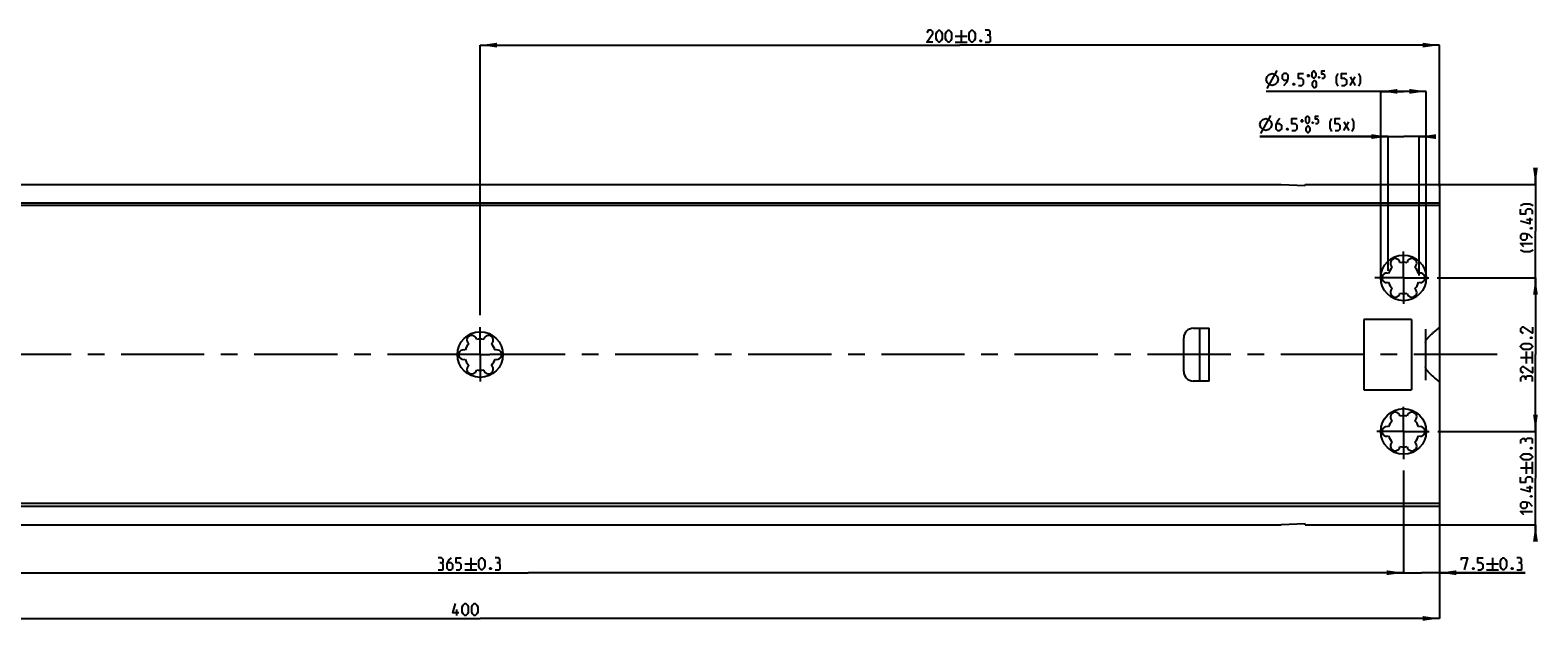
# Model space of a CAD drawing. Extents: x 0 to 841, y 0 to 594.
# Drawn here: x 206 to 520, y 245 to 368 of the extents above; entities that cross this region are included whole.
import ezdxf

# ---------------------------------------------------------------- set-up
doc = ezdxf.new("R2010")
doc.units = 0
doc.header["$LTSCALE"] = 46.255
doc.linetypes.add('CENTER', pattern=[0.6, 0.375, -0.075, 0.075, -0.075])
doc.layers.get('0').update_dxf_attribs({"linetype": 'CONTINUOUS'})
doc.layers.add('DEFAULT_1', color=7, linetype='CENTER')
doc.styles.get("Standard").update_dxf_attribs({"font": 'txt', "width": 0.8})
doc.dimstyles.new('DIMSTYLE_1', dxfattribs={"dimtxt": 2.5, "dimasz": 3.5, "dimexe": 0.18, "dimexo": 0.0625, "dimgap": 0.09, "dimtad": 1, "dimdec": 3, "dimtxsty": 'STANDARD', "dimcen": 0.09, "dimclrt": 5, "dimazin": 3, "dimtp": 0.2, "dimtm": 0.2, "dimtfac": 1, "dimtdec": 3, "dimtofl": 0, "dimtmove": 0, "dimatfit": 3, "dimtolj": 1})
doc.dimstyles.new('DIMSTYLE_4', dxfattribs={"dimtxt": 2.5, "dimasz": 3.5, "dimexe": 0.18, "dimexo": 0.0625, "dimgap": 0.09, "dimtad": 1, "dimdec": 3, "dimtxsty": 'STANDARD', "dimcen": 0.09, "dimclrt": 5, "dimazin": 3, "dimtol": 1, "dimtp": 0.3, "dimtm": 0.3, "dimtfac": 1, "dimtdec": 3, "dimtofl": 0, "dimtmove": 0, "dimatfit": 3, "dimtolj": 1})
doc.dimstyles.new('DIMSTYLE_5', dxfattribs={"dimtxt": 2.5, "dimasz": 3.5, "dimexe": 0.18, "dimexo": 0.0625, "dimgap": 0.09, "dimtad": 1, "dimdec": 3, "dimtxsty": 'STANDARD', "dimcen": 0.09, "dimclrt": 5, "dimazin": 3, "dimtol": 1, "dimtp": 0.2, "dimtm": 0.2, "dimtfac": 1, "dimtdec": 3, "dimtofl": 0, "dimtmove": 0, "dimatfit": 3, "dimtolj": 1})
doc.dimstyles.new('DIMSTYLE_6', dxfattribs={"dimtxt": 2.5, "dimasz": 3.5, "dimexe": 0.18, "dimexo": 0.0625, "dimgap": 0.09, "dimtad": 1, "dimdec": 3, "dimtxsty": 'STANDARD', "dimcen": 0.09, "dimclrt": 5, "dimazin": 3, "dimtol": 1, "dimtp": 0.5, "dimtfac": 0.6, "dimtdec": 3, "dimtofl": 0, "dimtmove": 0, "dimatfit": 3, "dimtolj": 1})

# ---------------------------------------------------------------- blocks, each defined once
blk = doc.blocks.new('*D5')
at = {"color": 2, "linetype": 'CONTINUOUS'}
for p, q in [((499.63, 284), (520, 284)), ((520, 284), (520, 285.5)), ((520, 285.5), (520, 274.27)), ((520, 263.05), (520, 274.27)), ((500, 264.55), (520, 264.55)), ((520, 264.55), (520, 263.05))]:
    blk.add_line(p, q, dxfattribs=at)
for points in [[(519.5, 287.5), (520, 284), (520.5, 287.5)], [(520.5, 261.05), (520, 264.55), (519.5, 261.05)]]:
    blk.add_solid(points, dxfattribs=at)
blk = doc.blocks.new('*D6')
at = {"color": 2, "linetype": 'CONTINUOUS'}
for p, q in [((520, 335.45), (520, 336.95)), ((520, 336.95), (520, 325.73)), ((500, 335.45), (520, 335.45)), ((520, 314.5), (520, 325.73)), ((499.51, 316), (520, 316)), ((520, 316), (520, 314.5))]:
    blk.add_line(p, q, dxfattribs=at)
for points in [[(519.5, 338.95), (520, 335.45), (520.5, 338.95)], [(520.5, 312.5), (520, 316), (519.5, 312.5)]]:
    blk.add_solid(points, dxfattribs=at)
blk = doc.blocks.new('*D7')
at = {"color": 2, "linetype": 'CONTINUOUS'}
for p, q in [((502.98, 316), (520, 316)), ((520, 316), (520, 300)), ((520, 284), (520, 300)), ((502.98, 284), (520, 284))]:
    blk.add_line(p, q, dxfattribs=at)
for points in [[(520.5, 312.5), (520, 316), (519.5, 312.5)], [(519.5, 287.5), (520, 284), (520.5, 287.5)]]:
    blk.add_solid(points, dxfattribs=at)
blk = doc.blocks.new('*D8')
at = {"color": 2, "linetype": 'CONTINUOUS'}
for p, q in [((100, 264.55), (100, 245.03)), ((500, 264.55), (500, 245.03)), ((100, 245.03), (300, 245.03)), ((500, 245.03), (300, 245.03))]:
    blk.add_line(p, q, dxfattribs=at)
for points in [[(103.5, 245.53), (100, 245.03), (103.5, 244.53)], [(496.5, 244.53), (500, 245.03), (496.5, 245.53)]]:
    blk.add_solid(points, dxfattribs=at)
blk = doc.blocks.new('*D10')
at = {"color": 2, "linetype": 'CONTINUOUS'}
for p, q in [((492.5, 275.86), (492.5, 254.55)), ((500, 264.55), (500, 254.55)), ((492.5, 254.55), (491, 254.55)), ((491, 254.55), (496.25, 254.55)), ((517.88, 254.55), (496.25, 254.55)), ((500, 254.55), (517.88, 254.55))]:
    blk.add_line(p, q, dxfattribs=at)
for points in [[(489, 254.05), (492.5, 254.55), (489, 255.05)], [(503.5, 255.05), (500, 254.55), (503.5, 254.05)]]:
    blk.add_solid(points, dxfattribs=at)
blk = doc.blocks.new('*D11')
at = {"color": 2, "linetype": 'CONTINUOUS'}
for p, q in [((489.28, 345.45), (462.52, 345.45)), ((462.52, 345.45), (492.53, 345.44)), ((489.27, 317.47), (489.28, 345.45)), ((497.28, 345.44), (492.53, 345.44)), ((495.77, 316.48), (495.78, 345.44)), ((495.78, 345.44), (497.28, 345.44))]:
    blk.add_line(p, q, dxfattribs=at)
for points in [[(485.78, 344.95), (489.28, 345.45), (485.78, 345.95)], [(499.28, 345.94), (495.78, 345.44), (499.28, 344.94)]]:
    blk.add_solid(points, dxfattribs=at)
blk = doc.blocks.new('*D12')
at = {"color": 2, "linetype": 'CONTINUOUS'}
for p, q in [((492.49, 354.87), (463.85, 354.87)), ((487.74, 316.48), (487.74, 354.87)), ((487.74, 354.87), (492.49, 354.87)), ((497.24, 354.87), (492.49, 354.87)), ((497.24, 316.48), (497.24, 354.87))]:
    blk.add_line(p, q, dxfattribs=at)
for points in [[(491.24, 355.37), (487.74, 354.87), (491.24, 354.37)], [(493.74, 354.37), (497.24, 354.87), (493.74, 355.37)]]:
    blk.add_solid(points, dxfattribs=at)
blk = doc.blocks.new('*D13')
at = {"color": 2, "linetype": 'CONTINUOUS'}
for p, q in [((127.5, 274.98), (127.5, 254.55)), ((492.5, 275.81), (492.5, 254.55)), ((127.5, 254.55), (310, 254.55)), ((492.5, 254.55), (310, 254.55))]:
    blk.add_line(p, q, dxfattribs=at)
for points in [[(131, 255.05), (127.5, 254.55), (131, 254.05)], [(489, 254.05), (492.5, 254.55), (489, 255.05)]]:
    blk.add_solid(points, dxfattribs=at)
blk = doc.blocks.new('*D14')
at = {"color": 2, "linetype": 'CONTINUOUS'}
for p, q in [((300, 308.21), (300, 364.5)), ((300, 364.5), (400, 364.5)), ((500, 364.5), (400, 364.5)), ((500, 335.06), (500, 364.5))]:
    blk.add_line(p, q, dxfattribs=at)
for points in [[(303.5, 365), (300, 364.5), (303.5, 364)], [(496.5, 364), (500, 364.5), (496.5, 365)]]:
    blk.add_solid(points, dxfattribs=at)

msp = doc.modelspace()

# ---------------------------------------------------------------- linework, layer by layer
at = {"color": 5, "linetype": 'CONTINUOUS'}
for p, q in [((398.9982, 366.375), (401.4982, 366.375)), ((398.9982, 365.125), (401.4982, 365.125)), ((400.2482, 367.625), (400.2482, 365.125)), ((464.0591, 355.4923), (466.1424, 359.2423)), ((472.684, 357.8315), (472.684, 358.4744)), ((472.3627, 358.153), (473.0055, 358.153)), ((481.3627, 356.1173), (482.4341, 357.903)), ((481.3627, 357.903), (482.4341, 356.1173)), ((462.7262, 346.0749), (464.8095, 349.825)), ((471.3511, 348.4142), (471.3511, 349.0571)), ((471.0297, 348.7357), (471.6726, 348.7357)), ((480.0298, 346.6999), (481.1012, 348.4857)), ((480.0298, 348.4857), (481.1012, 346.6999)), ((519.375, 328.1211), (518.125, 328.1211)), ((516.875, 299.4179), (519.375, 299.4179)), ((518.125, 298.1679), (518.125, 300.6679)), ((519.375, 298.1679), (519.375, 300.6679)), ((518.125, 275.1651), (518.125, 277.6651)), ((519.375, 275.1651), (519.375, 277.6651)), ((516.875, 276.4151), (519.375, 276.4151)), ((519.375, 272.2484), (518.125, 272.2484)), ((296.7876, 256.425), (299.2876, 256.425)), ((296.7876, 255.175), (299.2876, 255.175)), ((298.0376, 257.675), (298.0376, 255.175)), ((509.789, 256.425), (512.289, 256.425)), ((509.789, 255.175), (512.289, 255.175)), ((511.039, 257.675), (511.039, 255.175)), ((295.1395, 245.65), (295.1395, 246.9))]:
    msp.add_line(p, q, dxfattribs=at)
at = {"color": 7, "linetype": 'CONTINUOUS'}
for p, q in [((100, 335.45), (467, 335.45)), ((467, 335.45), (472, 335.25)), ((472, 335.45), (500, 335.45)), ((472, 335.25), (472, 335.45)), ((500, 335.45), (500, 307.3558)), ((500, 331.5562), (100, 331.5562)), ((500, 331.05), (100, 331.05)), ((448.67, 305.5), (452, 305.5)), ((450, 294.5), (450, 305.5)), ((452, 294.5), (452, 305.5)), ((494.19, 307.35), (484.19, 307.35)), ((484.19, 307.35), (484.19, 292.65)), ((494.19, 307.35), (494.19, 292.65)), ((500, 307.3558), (499.99, 307.35)), ((499.99, 307.35), (499.99, 292.65)), ((446.67, 296.5), (446.67, 303.5)), ((497.09, 302.5647), (497.09, 297.4353)), ((452, 294.5), (448.67, 294.5)), ((484.19, 292.65), (494.19, 292.65)), ((500, 292.6442), (499.99, 292.65)), ((500, 292.6442), (500, 264.55)), ((500, 268.95), (100, 268.95)), ((500, 268.3762), (100, 268.3762)), ((100, 264.55), (467, 264.55)), ((472, 264.75), (467, 264.55)), ((472, 264.55), (472, 264.75)), ((472, 264.55), (500, 264.55))]:
    msp.add_line(p, q, dxfattribs=at)
at = {"color": 5, "linetype": 'CONTINUOUS'}
for points in [[(394.3553, 365.125), (393.1054, 365.125), (394.3553, 366.9107), (394.3553, 367.2678), (393.9982, 367.625), (393.4625, 367.625), (393.1054, 367.0893)], [(395.0696, 365.8393), (395.0696, 366.9107), (395.2482, 367.2678), (395.6053, 367.625), (395.7839, 367.625), (396.1411, 367.2678), (396.3196, 366.9107), (396.3196, 365.8393), (396.1411, 365.4821), (395.7839, 365.125), (395.6053, 365.125), (395.2482, 365.4821), (395.0696, 365.8393)], [(397.0339, 365.8393), (397.0339, 366.9107), (397.2125, 367.2678), (397.5696, 367.625), (397.7482, 367.625), (398.1053, 367.2678), (398.2839, 366.9107), (398.2839, 365.8393), (398.1053, 365.4821), (397.7482, 365.125), (397.5696, 365.125), (397.2125, 365.4821), (397.0339, 365.8393)], [(401.9149, 365.8393), (401.9149, 366.9107), (402.0934, 367.2678), (402.4506, 367.625), (402.6292, 367.625), (402.9863, 367.2678), (403.1649, 366.9107), (403.1649, 365.8393), (402.9863, 365.4821), (402.6292, 365.125), (402.4506, 365.125), (402.0934, 365.4821), (401.9149, 365.8393)], [(404.4149, 365.5417), (404.4744, 365.4226), (404.4744, 365.3631), (404.4149, 365.244), (404.2958, 365.244), (404.2363, 365.3631), (404.2363, 365.4226), (404.2958, 365.5417), (404.4149, 365.5417)], [(406.022, 366.5536), (406.3196, 366.7321), (406.3196, 367.2678), (406.022, 367.625), (405.3077, 367.625)], [(405.3077, 365.125), (406.2006, 365.125), (406.3792, 365.3036), (406.3792, 366.1964), (406.022, 366.5536), (405.6649, 366.5536)], [(463.8507, 357.3673), (464.0591, 357.9923), (464.4757, 358.4089), (465.1007, 358.6173), (465.7257, 358.4089), (466.1424, 357.9923), (466.3507, 357.3673), (466.1424, 356.7423), (465.7257, 356.3256), (465.1007, 356.1173), (464.4757, 356.3256), (464.0591, 356.7423), (463.8507, 357.3673)], [(467.5412, 356.1173), (468.2555, 356.8315), (468.4341, 357.5458), (468.4341, 358.2601), (468.0769, 358.6173), (467.5412, 358.6173), (467.1841, 358.2601), (467.1841, 357.5458), (467.5412, 357.1887), (468.315, 357.1887)], [(470.5769, 356.1173), (471.2912, 356.1173), (471.6483, 356.4744), (471.6483, 357.1887), (471.2912, 357.5458), (470.5769, 357.5458), (470.5769, 358.6173), (471.6483, 358.6173)], [(473.4341, 358.0458), (473.4341, 358.6887), (473.5412, 358.903), (473.7555, 359.1173), (473.8626, 359.1173), (474.0769, 358.903), (474.1841, 358.6887), (474.1841, 358.0458), (474.0769, 357.8315), (473.8626, 357.6173), (473.7555, 357.6173), (473.5412, 357.8315), (473.4341, 358.0458)], [(475.4698, 357.6173), (475.8984, 357.6173), (476.1126, 357.8315), (476.1126, 358.2601), (475.8984, 358.4744), (475.4698, 358.4744), (475.4698, 359.1173), (476.1126, 359.1173)], [(478.8626, 355.9387), (478.5055, 356.653), (478.5055, 357.903), (478.8626, 358.6173)], [(479.5769, 356.1173), (480.2912, 356.1173), (480.6483, 356.4744), (480.6483, 357.1887), (480.2912, 357.5458), (479.5769, 357.5458), (479.5769, 358.6173), (480.6483, 358.6173)], [(483.1483, 355.9387), (483.5055, 356.653), (483.5055, 357.903), (483.1483, 358.6173)], [(469.6841, 356.5339), (469.7436, 356.4149), (469.7436, 356.3554), (469.6841, 356.2363), (469.565, 356.2363), (469.5055, 356.3554), (469.5055, 356.4149), (469.565, 356.5339), (469.6841, 356.5339)], [(473.5412, 356.0458), (473.5412, 356.6887), (473.6483, 356.903), (473.8626, 357.1173), (473.9698, 357.1173), (474.1841, 356.903), (474.2912, 356.6887), (474.2912, 356.0458), (474.1841, 355.8316), (473.9698, 355.6173), (473.8626, 355.6173), (473.6483, 355.8316), (473.5412, 356.0458)], [(474.9341, 357.8673), (474.9698, 357.7958), (474.9698, 357.7601), (474.9341, 357.6887), (474.8626, 357.6887), (474.8269, 357.7601), (474.8269, 357.7958), (474.8626, 357.8673), (474.9341, 357.8673)], [(462.5178, 347.95), (462.7262, 348.575), (463.1428, 348.9916), (463.7678, 349.2), (464.3928, 348.9916), (464.8095, 348.575), (465.0178, 347.95), (464.8095, 347.3249), (464.3928, 346.9083), (463.7678, 346.6999), (463.1428, 346.9083), (462.7262, 347.3249), (462.5178, 347.95)], [(466.744, 349.2), (466.2083, 348.6642), (465.8512, 347.95), (465.8512, 347.0571), (466.2083, 346.6999), (466.744, 346.6999), (467.1012, 347.0571), (467.1012, 347.7714), (466.744, 348.1285), (465.9702, 348.1285)], [(469.244, 346.6999), (469.9583, 346.6999), (470.3154, 347.0571), (470.3154, 347.7714), (469.9583, 348.1285), (469.244, 348.1285), (469.244, 349.2), (470.3154, 349.2)], [(472.1012, 348.6285), (472.1012, 349.2714), (472.2083, 349.4857), (472.4226, 349.7), (472.5297, 349.7), (472.744, 349.4857), (472.8512, 349.2714), (472.8512, 348.6285), (472.744, 348.4142), (472.5297, 348.2), (472.4226, 348.2), (472.2083, 348.4142), (472.1012, 348.6285)], [(474.1369, 348.2), (474.5655, 348.2), (474.7797, 348.4142), (474.7797, 348.8428), (474.5655, 349.0571), (474.1369, 349.0571), (474.1369, 349.7), (474.7797, 349.7)], [(477.5297, 346.5214), (477.1726, 347.2357), (477.1726, 348.4857), (477.5297, 349.2)], [(478.244, 346.6999), (478.9583, 346.6999), (479.3154, 347.0571), (479.3154, 347.7714), (478.9583, 348.1285), (478.244, 348.1285), (478.244, 349.2), (479.3154, 349.2)], [(481.8154, 346.5214), (482.1726, 347.2357), (482.1726, 348.4857), (481.8154, 349.2)], [(468.3512, 347.1166), (468.4107, 346.9976), (468.4107, 346.938), (468.3512, 346.819), (468.2321, 346.819), (468.1726, 346.938), (468.1726, 346.9976), (468.2321, 347.1166), (468.3512, 347.1166)], [(472.2083, 346.6285), (472.2083, 347.2714), (472.3154, 347.4857), (472.5297, 347.6999), (472.6369, 347.6999), (472.8512, 347.4857), (472.9583, 347.2714), (472.9583, 346.6285), (472.8512, 346.4142), (472.6369, 346.2), (472.5297, 346.2), (472.3154, 346.4142), (472.2083, 346.6285)], [(473.6012, 348.45), (473.6369, 348.3785), (473.6369, 348.3428), (473.6012, 348.2714), (473.5297, 348.2714), (473.494, 348.3428), (473.494, 348.3785), (473.5297, 348.45), (473.6012, 348.45)], [(519.5536, 331.0377), (518.8393, 331.3949), (517.5893, 331.3949), (516.875, 331.0377)], [(519.375, 329.252), (519.375, 329.9663), (519.0178, 330.3235), (518.3036, 330.3235), (517.9464, 329.9663), (517.9464, 329.252), (516.875, 329.252), (516.875, 330.3235)], [(518.8393, 328.5377), (518.8393, 327.2878), (516.875, 327.8235)], [(519.375, 324.252), (518.6607, 324.9663), (517.9464, 325.1449), (517.2321, 325.1449), (516.875, 324.7878), (516.875, 324.252), (517.2321, 323.8949), (517.9464, 323.8949), (518.3036, 324.252), (518.3036, 325.0258)], [(518.9583, 326.3949), (519.0774, 326.4544), (519.1369, 326.4544), (519.256, 326.3949), (519.256, 326.2758), (519.1369, 326.2163), (519.0774, 326.2163), (518.9583, 326.2758), (518.9583, 326.3949)], [(517.5893, 322.4663), (516.875, 323.1806), (519.375, 323.1806)], [(519.5536, 321.752), (518.8393, 321.3949), (517.5893, 321.3949), (516.875, 321.752)], [(519.375, 305.7275), (519.375, 304.4775), (517.5893, 305.7275), (517.2321, 305.7275), (516.875, 305.3703), (516.875, 304.8346), (517.4107, 304.4775)], [(518.6607, 301.0846), (517.5893, 301.0846), (517.2321, 301.2632), (516.875, 301.6203), (516.875, 301.7989), (517.2321, 302.156), (517.5893, 302.3346), (518.6607, 302.3346), (519.0178, 302.156), (519.375, 301.7989), (519.375, 301.6203), (519.0178, 301.2632), (518.6607, 301.0846)], [(518.9583, 303.5846), (519.0774, 303.6441), (519.1369, 303.6441), (519.256, 303.5846), (519.256, 303.4655), (519.1369, 303.406), (519.0774, 303.406), (518.9583, 303.4655), (518.9583, 303.5846)], [(519.375, 297.4537), (519.375, 296.2037), (517.5893, 297.4537), (517.2321, 297.4537), (516.875, 297.0965), (516.875, 296.5608), (517.4107, 296.2037)], [(519.375, 294.4179), (519.375, 295.3108), (519.1964, 295.4894), (518.3036, 295.4894), (517.9464, 295.1322), (517.9464, 294.7751)], [(517.9464, 295.1322), (517.7679, 295.4298), (517.2321, 295.4298), (516.875, 295.1322), (516.875, 294.4179)], [(517.9464, 282.1889), (517.7679, 282.4865), (517.2321, 282.4865), (516.875, 282.1889), (516.875, 281.4746)], [(519.375, 281.4746), (519.375, 282.3675), (519.1964, 282.546), (518.3036, 282.546), (517.9464, 282.1889), (517.9464, 281.8317)], [(518.9583, 280.5817), (519.0774, 280.6413), (519.1369, 280.6413), (519.256, 280.5817), (519.256, 280.4627), (519.1369, 280.4032), (519.0774, 280.4032), (518.9583, 280.4627), (518.9583, 280.5817)], [(518.6607, 278.0817), (517.5893, 278.0817), (517.2321, 278.2603), (516.875, 278.6175), (516.875, 278.796), (517.2321, 279.1532), (517.5893, 279.3317), (518.6607, 279.3317), (519.0178, 279.1532), (519.375, 278.796), (519.375, 278.6175), (519.0178, 278.2603), (518.6607, 278.0817)], [(519.375, 273.3794), (519.375, 274.0937), (519.0178, 274.4508), (518.3036, 274.4508), (517.9464, 274.0937), (517.9464, 273.3794), (516.875, 273.3794), (516.875, 274.4508)], [(518.8393, 272.6651), (518.8393, 271.4151), (516.875, 271.9508)], [(518.9583, 270.5222), (519.0774, 270.5817), (519.1369, 270.5817), (519.256, 270.5222), (519.256, 270.4032), (519.1369, 270.3437), (519.0774, 270.3437), (518.9583, 270.4032), (518.9583, 270.5222)], [(519.375, 268.3794), (518.6607, 269.0936), (517.9464, 269.2722), (517.2321, 269.2722), (516.875, 268.9151), (516.875, 268.3794), (517.2321, 268.0222), (517.9464, 268.0222), (518.3036, 268.3794), (518.3036, 269.1532)], [(517.5893, 266.5936), (516.875, 267.3079), (519.375, 267.3079)], [(291.9662, 256.6036), (292.2638, 256.7821), (292.2638, 257.3179), (291.9662, 257.675), (291.2519, 257.675)], [(291.2519, 255.175), (292.1448, 255.175), (292.3234, 255.3536), (292.3234, 256.2464), (291.9662, 256.6036), (291.6091, 256.6036)], [(293.9305, 257.675), (293.3948, 257.1393), (293.0376, 256.425), (293.0376, 255.5321), (293.3948, 255.175), (293.9305, 255.175), (294.2876, 255.5321), (294.2876, 256.2464), (293.9305, 256.6036), (293.1567, 256.6036)], [(295.0019, 255.175), (295.7162, 255.175), (296.0733, 255.5321), (296.0733, 256.2464), (295.7162, 256.6036), (295.0019, 256.6036), (295.0019, 257.675), (296.0733, 257.675)], [(299.7043, 255.8893), (299.7043, 256.9607), (299.8829, 257.3179), (300.24, 257.675), (300.4186, 257.675), (300.7757, 257.3179), (300.9543, 256.9607), (300.9543, 255.8893), (300.7757, 255.5321), (300.4186, 255.175), (300.24, 255.175), (299.8829, 255.5321), (299.7043, 255.8893)], [(302.2043, 255.5917), (302.2638, 255.4726), (302.2638, 255.4131), (302.2043, 255.294), (302.0853, 255.294), (302.0257, 255.4131), (302.0257, 255.4726), (302.0853, 255.5917), (302.2043, 255.5917)], [(303.8115, 256.6036), (304.1091, 256.7821), (304.1091, 257.3179), (303.8115, 257.675), (303.0972, 257.675)], [(303.0972, 255.175), (303.99, 255.175), (304.1686, 255.3536), (304.1686, 256.2464), (303.8115, 256.6036), (303.4543, 256.6036)], [(504.6104, 257.1393), (504.6104, 257.675), (505.8604, 257.675), (505.1461, 255.175)], [(507.1104, 255.5917), (507.1699, 255.4726), (507.1699, 255.4131), (507.1104, 255.294), (506.9913, 255.294), (506.9318, 255.4131), (506.9318, 255.4726), (506.9913, 255.5917), (507.1104, 255.5917)], [(508.0033, 255.175), (508.7175, 255.175), (509.0747, 255.5321), (509.0747, 256.2464), (508.7175, 256.6036), (508.0033, 256.6036), (508.0033, 257.675), (509.0747, 257.675)], [(512.7056, 255.8893), (512.7056, 256.9607), (512.8842, 257.3179), (513.2413, 257.675), (513.4199, 257.675), (513.777, 257.3179), (513.9556, 256.9607), (513.9556, 255.8893), (513.777, 255.5321), (513.4199, 255.175), (513.2413, 255.175), (512.8842, 255.5321), (512.7056, 255.8893)], [(515.2056, 255.5917), (515.2652, 255.4726), (515.2652, 255.4131), (515.2056, 255.294), (515.0866, 255.294), (515.027, 255.4131), (515.027, 255.4726), (515.0866, 255.5917), (515.2056, 255.5917)], [(516.8128, 256.6036), (517.1104, 256.7821), (517.1104, 257.3179), (516.8128, 257.675), (516.0985, 257.675)], [(516.0985, 255.175), (516.9914, 255.175), (517.1699, 255.3536), (517.1699, 256.2464), (516.8128, 256.6036), (516.4556, 256.6036)], [(295.5562, 246.1857), (294.3062, 246.1857), (294.8419, 248.15)], [(296.2705, 246.3643), (296.2705, 247.4357), (296.4491, 247.7929), (296.8062, 248.15), (296.9848, 248.15), (297.3419, 247.7929), (297.5205, 247.4357), (297.5205, 246.3643), (297.3419, 246.0071), (296.9848, 245.65), (296.8062, 245.65), (296.4491, 246.0071), (296.2705, 246.3643)], [(298.2348, 246.3643), (298.2348, 247.4357), (298.4134, 247.7929), (298.7705, 248.15), (298.9491, 248.15), (299.3062, 247.7929), (299.4848, 247.4357), (299.4848, 246.3643), (299.3062, 246.0071), (298.9491, 245.65), (298.7705, 245.65), (298.4134, 246.0071), (298.2348, 246.3643)]]:
    msp.add_lwpolyline(points, dxfattribs=at)
at = {"color": 7, "linetype": 'CONTINUOUS'}
for centre in [(492.5, 316), (300, 300), (492.5, 284)]:
    msp.add_circle(centre, 4.75, dxfattribs=at)
for centre, radius, start, end in [((492.5, 316), 3.25, 136.505754, 163.494246), ((490.75, 319.0311), 1, 7.422759, 232.577241), ((492.5, 316), 3.25, 76.505754, 103.494246), ((494.25, 319.0311), 1, 307.422759, 172.577241), ((492.5, 316), 3.25, 16.505754, 43.494246), ((489, 316), 1, 67.422759, 292.577241), ((492.5, 316), 3.25, 196.505754, 223.494246), ((492.5, 316), 3.25, 316.505754, 343.494246), ((496, 316), 1, 247.422759, 112.577241), ((490.75, 312.9689), 1, 127.422759, 352.577241), ((492.5, 316), 3.25, 256.505754, 283.494246), ((494.25, 312.9689), 1, 187.422759, 52.577241), ((448.67, 303.5), 2, 90, 180), ((300, 300), 3.25, 136.505754, 163.494246), ((298.25, 303.0311), 1, 7.422759, 232.577241), ((300, 300), 3.25, 76.505754, 103.494246), ((301.75, 303.0311), 1, 307.422759, 172.577241), ((300, 300), 3.25, 16.505754, 43.494246), ((296.5, 300), 1, 67.422759, 292.577241), ((300, 300), 3.25, 196.505754, 223.494246), ((300, 300), 3.25, 316.505754, 343.494246), ((303.5, 300), 1, 247.422759, 112.577241), ((298.25, 296.9689), 1, 127.422759, 352.577241), ((300, 300), 3.25, 256.505754, 283.494246), ((301.75, 296.9689), 1, 187.422759, 52.577241), ((448.67, 296.5), 2, 180, 270), ((492.5, 284), 3.25, 136.505754, 163.494246), ((490.75, 287.0311), 1, 7.422759, 232.577241), ((492.5, 284), 3.25, 76.505754, 103.494246), ((494.25, 287.0311), 1, 307.422759, 172.577241), ((492.5, 284), 3.25, 16.505754, 43.494246), ((489, 284), 1, 67.422759, 292.577241), ((492.5, 284), 3.25, 196.505754, 223.494246), ((492.5, 284), 3.25, 316.505754, 343.494246), ((496, 284), 1, 247.422759, 112.577241), ((490.75, 280.9689), 1, 127.422759, 352.577241), ((492.5, 284), 3.25, 256.505754, 283.494246), ((494.25, 280.9689), 1, 187.422759, 52.577241)]:
    msp.add_arc(centre, radius, start, end, dxfattribs=at)
for points, start_tangent, end_tangent in [([(497.09, 302.5647), (497.0941, 302.6279), (497.1066, 302.6965), (497.1282, 302.7709), (497.1591, 302.8505), (497.1996, 302.9359), (497.25, 303.0272), (497.3098, 303.1239), (497.3792, 303.2256), (497.4592, 303.3335), (497.5507, 303.4488), (497.6549, 303.5723), (497.773, 303.7048), (497.9062, 303.8473), (498.0557, 304.0003), (498.2218, 304.1637), (498.4048, 304.3374), (498.6072, 304.5232), (498.8321, 304.7234), (499.0801, 304.9378), (499.3521, 305.1669), (499.6527, 305.4142), (499.99, 305.6862)], (0.00000349, 4.32824657), (3.37913745, 2.70465312)), ([(497.0917, 305.3431), (497.0908, 305.0878), (497.0902, 304.8138), (497.09, 304.524), (497.09, 304.2199), (497.09, 303.9031), (497.09, 303.5773), (497.09, 303.2441), (497.09, 302.9053), (497.09, 302.5647)], (0.02611432, -2.77822091), (0.00000045, -2.77834364)), ([(497.09, 297.4353), (497.09, 297.0947), (497.09, 296.7559), (497.09, 296.4227), (497.09, 296.0969), (497.09, 295.7801), (497.09, 295.476), (497.0902, 295.1862), (497.0908, 294.9122), (497.0917, 294.6569)], (-0.00000939, -2.77834364), (-0.02611432, -2.77822091)), ([(499.99, 294.3138), (499.6357, 294.5998), (499.3197, 294.8601), (499.0374, 295.0986), (498.7847, 295.3183), (498.558, 295.5214), (498.3555, 295.7088), (498.1746, 295.8821), (498.0125, 296.0432), (497.8665, 296.1944), (497.7341, 296.338), (497.6146, 296.4747), (497.5092, 296.6026), (497.4177, 296.7214), (497.3389, 296.8324), (497.2713, 296.937), (497.2144, 297.036), (497.1683, 297.1288), (497.133, 297.2155), (497.1085, 297.2958), (497.0947, 297.3674), (497.09, 297.4353)], (-3.37911692, 2.70463669), (-0.00007218, 4.32822027))]:
    msp.add_spline(points, degree=3, dxfattribs=dict(at, start_tangent=start_tangent, end_tangent=end_tangent))
at = {"layer": 'DEFAULT_1', "color": 2, "linetype": 'CENTER'}
for p, q in [((492.5, 316), (492.5, 321.4969)), ((492.5, 316), (486.5092, 316)), ((492.5, 316), (497.7829, 316)), ((492.5, 316), (492.5, 310.5811)), ((300, 300), (300, 305.6953)), ((297.9999, 300), (159, 300)), ((300, 300), (297.9999, 300)), ((300, 300), (300, 294.3787)), ((300, 300), (302.0001, 300)), ((512, 300), (302.0001, 300)), ((492.5, 284), (492.5, 289.1547)), ((492.5, 284), (486.9566, 284)), ((492.5, 284), (497.8723, 284)), ((492.5, 284), (492.5, 278.239))]:
    msp.add_line(p, q, dxfattribs=at)

# ---------------------------------------------------------------- dimensions: what is measured, and where the dimension line sits
at = {"color": 2, "linetype": 'CONTINUOUS'}
for base, p1, p2, angle, dimstyle, picture, middle in [((300, 364.5), (500, 335.0575), (300, 308.2125), 180, 'DIMSTYLE_4', '*D14', (393.1054, 365.125)), ((520, 284), (502.9775, 316), (502.9775, 284), 270, 'DIMSTYLE_5', '*D7', (519.375, 294.4179)), ((520, 284), (500, 264.55), (499.6294, 284), 90, 'DIMSTYLE_4', '*D5', (519.375, 266.5937)), ((127.5, 254.55), (492.5, 275.8115), (127.5, 274.9797), 180, 'DIMSTYLE_4', '*D13', (291.2519, 255.175)), ((100, 245.025), (500, 264.5498), (100, 264.5498), 180, 'DIMSTYLE_1', '*D8', (294.3062, 245.65))]:
    dim = msp.add_linear_dim(base=base, p1=p1, p2=p2, angle=angle, dimstyle=dimstyle, dxfattribs=at)
    dim.commit()
    dim.dimension.update_dxf_attribs({"geometry": picture, "text_midpoint": middle, "dimtype": 160})
for base, p1, p2, angle, text, dimstyle, picture, middle in [((497.2382, 354.8694), (487.7446, 316.4785), (497.2446, 316.4801), 0.009553, '%%c<> (5x)', 'DIMSTYLE_6', '*D12', (463.8507, 356.1173)), ((495.7825, 345.4431), (489.2677, 317.4653), (495.7672, 316.479), 359.96974, '%%c<> (5x)', 'DIMSTYLE_6', '*D11', (462.5178, 346.7)), ((520, 316), (500, 335.45), (499.5142, 316), 270, '(<>)', 'DIMSTYLE_1', '*D6', (519.375, 321.3949))]:
    dim = msp.add_linear_dim(base=base, p1=p1, p2=p2, angle=angle, text=text, dimstyle=dimstyle, dxfattribs=at)
    dim.commit()
    dim.dimension.update_dxf_attribs({"geometry": picture, "text_midpoint": middle, "dimtype": 160})
dim = msp.add_linear_dim(base=(500, 254.55), p1=(492.5, 275.8614), p2=(500, 264.5498), dimstyle='DIMSTYLE_4', dxfattribs=at)
dim.commit()
dim.dimension.update_dxf_attribs({"geometry": '*D10', "text_midpoint": (504.6104, 255.175), "dimtype": 160})

doc.saveas('drawing.dxf')
